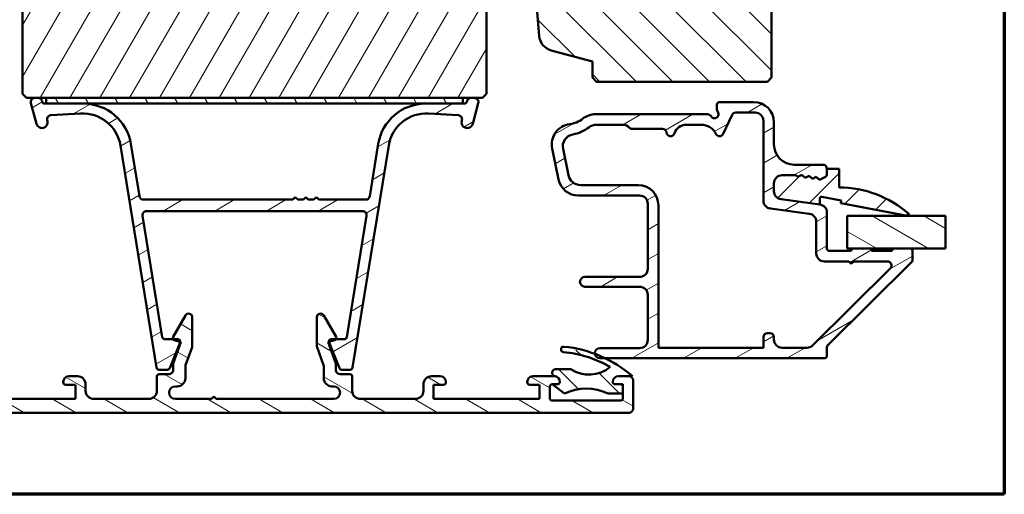
# Model space of a CAD drawing. Units: millimetres. Extents: x 13 to 821, y -287 to 287.
# Drawn here: x 79 to 200, y -287 to -229 of the extents above; entities that cross this region are included whole.
import ezdxf

# ---------------------------------------------------------------- set-up
doc = ezdxf.new("R2010")
doc.units = ezdxf.units.MM
for name, color, linetype, lineweight in [('Border (ISO)', 8, 'Continuous', 70), ('Break Line (ISO)', 7, 'Continuous', 50), ('Hatch (ISO)', 8, 'Continuous', 18), ('Visible (ISO)', 7, 'Continuous', 50)]:
    doc.layers.add(name, color=color, linetype=linetype, lineweight=lineweight)
pattern_1 = [(30, (0, -297), (-1.5875, 2.74963), [])]
pattern_2 = [(150.0002, (0, -297), (-1.58749, -2.74964), [])]
pattern_3 = [(45, (0, -297), (-2.245064, 2.245064), [])]
pattern_4 = [(135.0002, (0, -297), (-2.245056, -2.245072), [])]

# ---------------------------------------------------------------- blocks, each defined once
blk = doc.blocks.new('Borders LEIAB A4 Border')
at = {"layer": 'Border (ISO)'}
for p, q in [((200, 287), (200, 10)), ((200, 10), (15, 10))]:
    blk.add_line(p, q, dxfattribs=at)

msp = doc.modelspace()

# ---------------------------------------------------------------- hatches: boundary and pattern name
at = {"layer": 'Hatch (ISO)'}
h = msp.add_hatch(dxfattribs=at)
h.set_pattern_fill('ANSI31', color=256, scale=25.4, style=0)
h.set_pattern_definition(pattern_3)
edge = h.paths.add_edge_path()
edge.add_line((95.406, -160.279), (30.406, -160.279))
edge.add_ellipse((30.406, -162.279), major_axis=(-2, 0), ratio=1, start_angle=270, end_angle=360)
edge.add_line((28.406, -162.279), (28.406, -173.279))
edge.add_ellipse((29.406, -173.279), major_axis=(0, -1), ratio=1, start_angle=270, end_angle=360)
edge.add_line((29.406, -174.279), (43.406, -174.279))
edge.add_ellipse((43.406, -175.279), major_axis=(1, 0), ratio=1, start_angle=0, end_angle=90, ccw=False)
edge.add_line((44.406, -175.279), (44.406, -235.779))
edge.add_line((44.406, -235.779), (44.906, -236.279))
edge.add_line((44.906, -236.279), (65.906, -236.279))
edge.add_line((65.906, -236.279), (66.406, -235.779))
edge.add_line((66.406, -235.779), (66.406, -233.779))
edge.add_line((66.406, -233.779), (71.464, -232.424))
edge.add_ellipse((70.946, -230.492), major_axis=(1.932, 0.518), ratio=1, start_angle=270, end_angle=340.00382)
edge.add_line((72.939, -230.666), (73.864, -220.079))
edge.add_line((73.864, -220.079), (74.955, -220.079))
edge.add_ellipse((74.955, -219.079), major_axis=(1, 0), ratio=1, start_angle=270, end_angle=355.00382)
edge.add_line((75.952, -219.166), (77.311, -203.616))
edge.add_ellipse((76.315, -203.529), major_axis=(0.087, 0.996), ratio=1, start_angle=270, end_angle=364.99618)
edge.add_line((76.315, -202.529), (75.406, -202.529))
edge.add_line((75.406, -202.529), (75.406, -201.179))
edge.add_ellipse((74.906, -201.179), major_axis=(0, 0.5), ratio=1, start_angle=270, end_angle=360)
edge.add_line((74.906, -200.679), (65.719, -200.679))
edge.add_line((65.719, -200.679), (65.906, -200.414))
edge.add_line((65.906, -200.414), (65.906, -195.686))
edge.add_ellipse((65.406, -195.686), major_axis=(0, 0.5), ratio=1, start_angle=270, end_angle=315)
edge.add_line((65.76, -195.333), (64.989, -194.562))
edge.add_ellipse((65.272, -194.279), major_axis=(-0.283, 0.283), ratio=1, start_angle=0, end_angle=90, ccw=False)
edge.add_line((64.989, -193.996), (65.76, -193.225))
edge.add_ellipse((65.406, -192.872), major_axis=(0.354, 0.354), ratio=1, start_angle=270, end_angle=315)
edge.add_line((65.906, -192.872), (65.906, -188.144))
edge.add_line((65.906, -188.144), (65.719, -187.879))
edge.add_line((65.719, -187.879), (74.906, -187.879))
edge.add_ellipse((74.906, -187.379), major_axis=(0.5, 0), ratio=1, start_angle=270, end_angle=360)
edge.add_line((75.406, -187.379), (75.406, -186.029))
edge.add_line((75.406, -186.029), (76.406, -186.029))
edge.add_ellipse((76.406, -185.029), major_axis=(1, 0), ratio=1, start_angle=270, end_angle=360)
edge.add_line((77.406, -185.029), (77.406, -181.079))
edge.add_line((77.406, -181.079), (76.906, -180.579))
edge.add_line((76.906, -180.579), (70.406, -180.579))
edge.add_line((70.406, -180.579), (70.406, -176.579))
edge.add_line((70.406, -176.579), (79.906, -176.579))
edge.add_ellipse((80.206, -176.579), major_axis=(0, 0.3), ratio=1, start_angle=0, end_angle=90, ccw=False)
edge.add_line((80.206, -176.279), (96.406, -176.279))
edge.add_ellipse((96.406, -175.279), major_axis=(1, 0), ratio=1, start_angle=270, end_angle=360)
edge.add_line((97.406, -175.279), (97.406, -162.279))
edge.add_ellipse((95.406, -162.279), major_axis=(0, 2), ratio=1, start_angle=270, end_angle=360)
h = msp.add_hatch(dxfattribs=at)
h.set_pattern_fill('ANSI31', color=256, scale=25.4, angle=90.00021, style=0)
h.set_pattern_definition(pattern_4)
edge = h.paths.add_edge_path()
edge.add_line((185.406, -160.279), (120.406, -160.279))
edge.add_ellipse((120.406, -162.279), major_axis=(-2, 0), ratio=1, start_angle=270, end_angle=360)
edge.add_line((118.406, -162.279), (118.406, -175.279))
edge.add_ellipse((119.406, -175.279), major_axis=(0, -1), ratio=1, start_angle=270, end_angle=360)
edge.add_line((119.406, -176.279), (135.606, -176.279))
edge.add_ellipse((135.606, -176.579), major_axis=(0.3, 0), ratio=1, start_angle=0, end_angle=90, ccw=False)
edge.add_line((135.906, -176.579), (145.406, -176.579))
edge.add_line((145.406, -176.579), (145.406, -180.579))
edge.add_line((145.406, -180.579), (138.906, -180.579))
edge.add_line((138.906, -180.579), (138.406, -181.079))
edge.add_line((138.406, -181.079), (138.406, -185.029))
edge.add_ellipse((139.406, -185.029), major_axis=(0, -1), ratio=1, start_angle=270, end_angle=360)
edge.add_line((139.406, -186.029), (140.406, -186.029))
edge.add_line((140.406, -186.029), (140.406, -187.379))
edge.add_ellipse((140.906, -187.379), major_axis=(0, -0.5), ratio=1, start_angle=270, end_angle=360)
edge.add_line((140.906, -187.879), (150.093, -187.879))
edge.add_line((150.093, -187.879), (149.906, -188.144))
edge.add_line((149.906, -188.144), (149.906, -192.872))
edge.add_ellipse((150.406, -192.872), major_axis=(0, -0.5), ratio=1, start_angle=270, end_angle=315)
edge.add_line((150.052, -193.225), (150.823, -193.996))
edge.add_ellipse((150.54, -194.279), major_axis=(0.283, -0.283), ratio=1, start_angle=0, end_angle=90, ccw=False)
edge.add_line((150.823, -194.562), (150.052, -195.333))
edge.add_ellipse((150.406, -195.686), major_axis=(-0.354, -0.354), ratio=1, start_angle=270, end_angle=315)
edge.add_line((149.906, -195.686), (149.906, -200.414))
edge.add_line((149.906, -200.414), (150.093, -200.679))
edge.add_line((150.093, -200.679), (140.906, -200.679))
edge.add_ellipse((140.906, -201.179), major_axis=(-0.5, 0), ratio=1, start_angle=270, end_angle=360)
edge.add_line((140.406, -201.179), (140.406, -202.529))
edge.add_line((140.406, -202.529), (139.497, -202.529))
edge.add_ellipse((139.497, -203.529), major_axis=(-1, 0), ratio=1, start_angle=270, end_angle=364.99618)
edge.add_line((138.501, -203.616), (139.86, -219.166))
edge.add_ellipse((140.857, -219.079), major_axis=(0.087, -0.996), ratio=1, start_angle=270, end_angle=355.00382)
edge.add_line((140.857, -220.079), (141.948, -220.079))
edge.add_line((141.948, -220.079), (142.873, -230.666))
edge.add_ellipse((144.866, -230.492), major_axis=(0.174, -1.992), ratio=1, start_angle=270, end_angle=340.00382)
edge.add_line((144.348, -232.424), (149.406, -233.779))
edge.add_line((149.406, -233.779), (149.406, -235.779))
edge.add_line((149.406, -235.779), (149.906, -236.279))
edge.add_line((149.906, -236.279), (170.906, -236.279))
edge.add_line((170.906, -236.279), (171.406, -235.779))
edge.add_line((171.406, -235.779), (171.406, -175.279))
edge.add_ellipse((172.406, -175.279), major_axis=(0, 1), ratio=1, start_angle=0, end_angle=90, ccw=False)
edge.add_line((172.406, -174.279), (186.406, -174.279))
edge.add_ellipse((186.406, -173.279), major_axis=(1, 0), ratio=1, start_angle=270, end_angle=360)
edge.add_line((187.406, -173.279), (187.406, -162.279))
edge.add_ellipse((185.406, -162.279), major_axis=(0, 2), ratio=1, start_angle=270, end_angle=360)
h = msp.add_hatch(dxfattribs=at)
h.set_pattern_fill('ANSI31', color=256, scale=25.4, angle=14.99998, style=0)
h.set_pattern_definition([(60, (0, -297), (-2.74963, 1.5875), [])])
edge = h.paths.add_edge_path()
edge.add_ellipse((125.406, -183.279), major_axis=(0, 1), ratio=1, start_angle=270, end_angle=360)
edge.add_line((125.406, -182.279), (124.206, -182.279))
edge.add_line((124.206, -182.279), (91.606, -182.279))
edge.add_line((91.606, -182.279), (90.406, -182.279))
edge.add_ellipse((90.406, -183.279), major_axis=(-1, 0), ratio=1, start_angle=270, end_angle=360)
edge.add_line((89.406, -183.279), (89.406, -205.279))
edge.add_ellipse((88.406, -205.279), major_axis=(0, -1), ratio=1, start_angle=0, end_angle=90, ccw=False)
edge.add_line((88.406, -206.279), (81.406, -206.279))
edge.add_ellipse((81.406, -208.279), major_axis=(-2, 0), ratio=1, start_angle=270, end_angle=360)
edge.add_line((79.406, -208.279), (79.406, -237.779))
edge.add_line((79.406, -237.779), (79.906, -238.279))
edge.add_line((79.906, -238.279), (80.906, -238.279))
edge.add_line((80.906, -238.279), (81.32, -238.279))
edge.add_line((81.32, -238.279), (82.306, -238.279))
edge.add_line((82.306, -238.279), (133.506, -238.279))
edge.add_line((133.506, -238.279), (134.492, -238.279))
edge.add_line((134.492, -238.279), (134.906, -238.279))
edge.add_line((134.906, -238.279), (135.906, -238.279))
edge.add_line((135.906, -238.279), (136.406, -237.779))
edge.add_line((136.406, -237.779), (136.406, -208.279))
edge.add_ellipse((134.406, -208.279), major_axis=(0, 2), ratio=1, start_angle=270, end_angle=360)
edge.add_line((134.406, -206.279), (127.406, -206.279))
edge.add_ellipse((127.406, -205.279), major_axis=(-1, 0), ratio=1, start_angle=0, end_angle=90, ccw=False)
edge.add_line((126.406, -205.279), (126.406, -183.279))
h = msp.add_hatch(dxfattribs=at)
h.set_pattern_fill('ANSI31', color=256, scale=25.4, angle=-14.99998, style=0)
h.set_pattern_definition(pattern_1)
edge = h.paths.add_edge_path()
edge.add_line((86.893, -238.979), (82.306, -238.979))
edge.add_line((82.306, -238.979), (82.122, -238.979))
edge.add_ellipse((82.122, -238.679), major_axis=(-0.3, 0), ratio=1, start_angle=15, end_angle=90, ccw=False)
edge.add_line((81.832, -238.757), (81.803, -238.65))
edge.add_ellipse((81.32, -238.779), major_axis=(-0.129, 0.483), ratio=1, start_angle=270, end_angle=345)
edge.add_line((81.32, -238.279), (80.906, -238.279))
edge.add_ellipse((80.906, -238.779), major_axis=(-0.5, 0), ratio=1, start_angle=270, end_angle=375)
edge.add_line((80.423, -238.908), (81.107, -241.46))
edge.add_ellipse((81.783, -241.279), major_axis=(0.181, -0.676), ratio=1, start_angle=270, end_angle=450)
edge.add_line((82.459, -241.098), (82.439, -241.023))
edge.add_ellipse((82.922, -240.893), major_axis=(-0.129, 0.483), ratio=1, start_angle=348.2684, end_angle=450, ccw=False)
edge.add_line((82.893, -240.394), (86.524, -240.187))
edge.add_ellipse((86.792, -244.879), major_axis=(4.692, 0.268), ratio=1, start_angle=5.9566, end_angle=90, ccw=False)
edge.add_line((91.431, -244.126), (95.865, -271.427))
edge.add_ellipse((96.161, -271.379), major_axis=(0.048, -0.296), ratio=1, start_angle=270, end_angle=350.775)
edge.add_line((96.161, -271.679), (97.204, -271.679))
edge.add_ellipse((97.204, -271.379), major_axis=(0.3, 0), ratio=1, start_angle=270, end_angle=337.93111)
edge.add_line((97.482, -271.492), (98.759, -268.342))
edge.add_ellipse((98.481, -268.229), major_axis=(0.113, 0.278), ratio=1, start_angle=270, end_angle=286.42302)
edge.add_ellipse((98.481, -268.229), major_axis=(0.03, 0.299), ratio=1, start_angle=270, end_angle=365.64586)
edge.add_line((98.481, -267.929), (97.895, -267.929))
edge.add_line((97.895, -267.929), (96.869, -267.929))
edge.add_ellipse((96.869, -267.629), major_axis=(-0.3, 0), ratio=1, start_angle=9.225, end_angle=90, ccw=False)
edge.add_line((96.573, -267.677), (94.15, -252.759))
edge.add_ellipse((94.644, -252.679), major_axis=(-0.08, 0.494), ratio=1, start_angle=350.775, end_angle=450, ccw=False)
edge.add_line((94.644, -252.179), (121.168, -252.179))
edge.add_ellipse((121.168, -252.679), major_axis=(0.5, 0), ratio=1, start_angle=350.775, end_angle=450, ccw=False)
edge.add_line((121.662, -252.759), (119.239, -267.677))
edge.add_ellipse((118.943, -267.629), major_axis=(-0.048, -0.296), ratio=1, start_angle=9.225, end_angle=90, ccw=False)
edge.add_line((118.943, -267.929), (117.917, -267.929))
edge.add_line((117.917, -267.929), (117.331, -267.929))
edge.add_ellipse((117.331, -268.229), major_axis=(-0.3, 0), ratio=1, start_angle=270, end_angle=365.64586)
edge.add_ellipse((117.331, -268.229), major_axis=(0.03, -0.299), ratio=1, start_angle=270, end_angle=286.42302)
edge.add_line((117.053, -268.342), (118.33, -271.492))
edge.add_ellipse((118.608, -271.379), major_axis=(0.113, -0.278), ratio=1, start_angle=270, end_angle=337.93111)
edge.add_line((118.608, -271.679), (119.651, -271.679))
edge.add_ellipse((119.651, -271.379), major_axis=(0.3, 0), ratio=1, start_angle=270, end_angle=350.775)
edge.add_line((119.947, -271.427), (124.381, -244.126))
edge.add_ellipse((129.02, -244.879), major_axis=(0.753, 4.639), ratio=1, start_angle=5.9566, end_angle=90, ccw=False)
edge.add_line((129.288, -240.187), (132.919, -240.394))
edge.add_ellipse((132.89, -240.893), major_axis=(0.499, -0.029), ratio=1, start_angle=348.2684, end_angle=450, ccw=False)
edge.add_line((133.373, -241.023), (133.353, -241.098))
edge.add_ellipse((134.029, -241.279), major_axis=(-0.181, -0.676), ratio=1, start_angle=270, end_angle=450)
edge.add_line((134.705, -241.46), (135.389, -238.908))
edge.add_ellipse((134.906, -238.779), major_axis=(0.129, 0.483), ratio=1, start_angle=270, end_angle=375)
edge.add_line((134.906, -238.279), (134.492, -238.279))
edge.add_ellipse((134.492, -238.779), major_axis=(-0.5, 0), ratio=1, start_angle=270, end_angle=345)
edge.add_line((134.009, -238.65), (133.98, -238.757))
edge.add_ellipse((133.69, -238.679), major_axis=(-0.078, -0.29), ratio=1, start_angle=15, end_angle=90, ccw=False)
edge.add_line((133.69, -238.979), (133.506, -238.979))
edge.add_line((133.506, -238.979), (128.919, -238.979))
edge.add_ellipse((128.919, -244.879), major_axis=(-5.9, 0), ratio=1, start_angle=270, end_angle=350.775)
edge.add_line((123.095, -243.933), (122.052, -250.359))
edge.add_ellipse((121.558, -250.279), major_axis=(-0.08, -0.494), ratio=1, start_angle=9.225, end_angle=90, ccw=False)
edge.add_line((121.558, -250.779), (115.806, -250.779))
edge.add_line((115.806, -250.779), (115.506, -250.479))
edge.add_line((115.506, -250.479), (115.206, -250.779))
edge.add_line((115.206, -250.779), (114.506, -250.779))
edge.add_line((114.506, -250.779), (114.206, -250.479))
edge.add_line((114.206, -250.479), (113.906, -250.779))
edge.add_line((113.906, -250.779), (113.206, -250.779))
edge.add_line((113.206, -250.779), (112.906, -250.479))
edge.add_line((112.906, -250.479), (112.606, -250.779))
edge.add_line((112.606, -250.779), (94.254, -250.779))
edge.add_ellipse((94.254, -250.279), major_axis=(-0.5, 0), ratio=1, start_angle=9.225, end_angle=90, ccw=False)
edge.add_line((93.76, -250.359), (92.717, -243.933))
edge.add_ellipse((86.893, -244.879), major_axis=(-0.946, 5.824), ratio=1, start_angle=270, end_angle=350.775)
h = msp.add_hatch(dxfattribs=at)
h.set_pattern_fill('ANSI31', color=256, scale=25.4, angle=75.00018, style=0)
h.set_pattern_definition([(120.0002, (0, -297), (-2.749626, -1.58751), [])])
h.paths.add_polyline_path([(133.506, -238.979), (133.506, -238.279), (82.306, -238.279), (82.306, -238.979), (86.893, -238.979), (128.919, -238.979)])
h = msp.add_hatch(dxfattribs=at)
h.set_pattern_fill('ANSI31', color=256, scale=25.4, angle=-14.99998, style=0)
h.set_pattern_definition(pattern_1)
edge = h.paths.add_edge_path()
edge.add_ellipse((177.206, -252.356), major_axis=(0, 1), ratio=1, start_angle=270, end_angle=352.5)
edge.add_line((177.337, -251.365), (172.576, -250.738))
edge.add_ellipse((172.706, -249.746), major_axis=(-0.991, 0.131), ratio=1, start_angle=7.5, end_angle=90, ccw=False)
edge.add_line((171.706, -249.746), (171.706, -248.779))
edge.add_ellipse((172.706, -248.779), major_axis=(0, 1), ratio=1, start_angle=0, end_angle=90, ccw=False)
edge.add_line((172.706, -247.779), (174.403, -247.779))
edge.add_line((174.403, -247.779), (174.637, -247.983))
edge.add_line((174.637, -247.983), (175.122, -247.745))
edge.add_line((175.122, -247.745), (175.529, -248.101))
edge.add_line((175.529, -248.101), (176.014, -247.862))
edge.add_line((176.014, -247.862), (176.421, -248.218))
edge.add_line((176.421, -248.218), (176.907, -247.979))
edge.add_line((176.907, -247.979), (177.314, -248.336))
edge.add_line((177.314, -248.336), (178.038, -247.979))
edge.add_ellipse((177.906, -247.71), major_axis=(0.269, 0.132), ratio=1, start_angle=270, end_angle=333.80993)
edge.add_line((178.206, -247.71), (178.206, -246.979))
edge.add_ellipse((177.706, -246.979), major_axis=(0, 0.5), ratio=1, start_angle=270, end_angle=360)
edge.add_line((177.706, -246.479), (174.206, -246.479))
edge.add_ellipse((174.206, -243.979), major_axis=(-2.5, 0), ratio=1, start_angle=0, end_angle=90, ccw=False)
edge.add_line((171.706, -243.979), (171.706, -241.279))
edge.add_ellipse((169.206, -241.279), major_axis=(0, 2.5), ratio=1, start_angle=270, end_angle=360)
edge.add_line((169.206, -238.779), (165.006, -238.779))
edge.add_ellipse((165.006, -239.079), major_axis=(-0.3, 0), ratio=1, start_angle=270, end_angle=360)
edge.add_line((164.706, -239.079), (164.706, -239.679))
edge.add_ellipse((165.206, -239.679), major_axis=(0, -0.5), ratio=1, start_angle=270, end_angle=306.8699)
edge.add_ellipse((164.406, -240.279), major_axis=(0.3, -0.4), ratio=1, start_angle=263.1301, end_angle=450, ccw=False)
edge.add_ellipse((163.54, -240.779), major_axis=(-0.25, 0.433), ratio=1, start_angle=270, end_angle=330)
edge.add_line((163.54, -240.279), (149.785, -240.279))
edge.add_ellipse((149.785, -242.779), major_axis=(-2.5, 0), ratio=1, start_angle=270, end_angle=308.49995)
edge.add_ellipse((146.206, -238.279), major_axis=(-2.543, -2.023), ratio=1, start_angle=58.49253, end_angle=90, ccw=False)
edge.add_ellipse((146.906, -243.986), major_axis=(-2.481, -0.304), ratio=1, start_angle=270, end_angle=364.76018)
edge.add_line((144.458, -244.495), (145.248, -248.288))
edge.add_ellipse((147.695, -247.779), major_axis=(0.509, -2.448), ratio=1, start_angle=270, end_angle=348.24733)
edge.add_line((147.695, -250.279), (155.206, -250.279))
edge.add_ellipse((155.206, -251.279), major_axis=(1, 0), ratio=1, start_angle=0, end_angle=90, ccw=False)
edge.add_line((156.206, -251.279), (156.206, -259.279))
edge.add_ellipse((155.206, -259.279), major_axis=(0, -1), ratio=1, start_angle=0, end_angle=90, ccw=False)
edge.add_line((155.206, -260.279), (148.48, -260.279))
edge.add_ellipse((148.48, -260.879), major_axis=(-0.6, 0), ratio=1, start_angle=270, end_angle=450)
edge.add_line((148.48, -261.479), (155.206, -261.479))
edge.add_ellipse((155.206, -262.479), major_axis=(1, 0), ratio=1, start_angle=0, end_angle=90, ccw=False)
edge.add_line((156.206, -262.479), (156.206, -268.029))
edge.add_ellipse((155.206, -268.029), major_axis=(0, -1), ratio=1, start_angle=0, end_angle=90, ccw=False)
edge.add_line((155.206, -269.029), (150.331, -269.029))
edge.add_ellipse((150.331, -269.654), major_axis=(-0.625, 0), ratio=1, start_angle=270, end_angle=367.29781)
edge.add_ellipse((150.331, -269.654), major_axis=(0.079, -0.62), ratio=1, start_angle=270, end_angle=352.70219)
edge.add_line((150.331, -270.279), (150.984, -270.279))
edge.add_line((150.984, -270.279), (177.906, -270.279))
edge.add_ellipse((177.906, -269.979), major_axis=(0.3, 0), ratio=1, start_angle=270, end_angle=360)
edge.add_line((178.206, -269.979), (178.206, -268.904))
edge.add_ellipse((178.506, -268.904), major_axis=(0, 0.3), ratio=1, start_angle=44.72586, end_angle=90, ccw=False)
edge.add_line((178.295, -268.691), (188.617, -258.467))
edge.add_ellipse((188.406, -258.254), major_axis=(0.213, 0.211), ratio=1, start_angle=270, end_angle=315.27414)
edge.add_line((188.706, -258.254), (188.706, -257.079))
edge.add_ellipse((188.406, -257.079), major_axis=(0, 0.3), ratio=1, start_angle=270, end_angle=360)
edge.add_line((188.406, -256.779), (186.506, -256.779))
edge.add_ellipse((186.506, -257.079), major_axis=(-0.3, 0), ratio=1, start_angle=270, end_angle=360)
edge.add_line((186.206, -257.079), (183.706, -257.079))
edge.add_ellipse((183.406, -257.079), major_axis=(0, 0.3), ratio=1, start_angle=270, end_angle=360)
edge.add_line((183.406, -256.779), (181.506, -256.779))
edge.add_ellipse((181.506, -257.079), major_axis=(-0.3, 0), ratio=1, start_angle=270, end_angle=360)
edge.add_line((181.206, -257.079), (178.506, -257.079))
edge.add_ellipse((178.506, -256.779), major_axis=(-0.3, 0), ratio=1, start_angle=0, end_angle=90, ccw=False)
edge.add_line((178.206, -256.779), (178.206, -252.356))
edge = h.paths.add_edge_path(flags=0)
edge.add_line((167.018, -240.079), (169.406, -240.079))
edge.add_ellipse((169.406, -241.079), major_axis=(1, 0), ratio=1, start_angle=0, end_angle=90, ccw=False)
edge.add_line((170.406, -241.079), (170.406, -250.886))
edge.add_ellipse((171.406, -250.886), major_axis=(0, -1), ratio=1, start_angle=270, end_angle=352.5)
edge.add_line((171.276, -251.878), (176.037, -252.505))
edge.add_ellipse((175.906, -253.496), major_axis=(0.991, -0.131), ratio=1, start_angle=7.5, end_angle=90, ccw=False)
edge.add_line((176.906, -253.496), (176.906, -257.379))
edge.add_ellipse((177.906, -257.379), major_axis=(0, -1), ratio=1, start_angle=270, end_angle=360)
edge.add_line((177.906, -258.379), (180.906, -258.379))
edge.add_line((180.906, -258.379), (181.206, -258.679))
edge.add_line((181.206, -258.679), (181.506, -258.379))
edge.add_line((181.506, -258.379), (185.643, -258.379))
edge.add_ellipse((185.643, -258.879), major_axis=(0.5, 0), ratio=1, start_angle=314.72586, end_angle=450, ccw=False)
edge.add_line((185.995, -259.234), (176.449, -268.689))
edge.add_ellipse((175.745, -267.979), major_axis=(-0.71, -0.704), ratio=1, start_angle=45.27414, end_angle=90, ccw=False)
edge.add_line((175.745, -268.979), (172.706, -268.979))
edge.add_ellipse((172.706, -267.979), major_axis=(-1, 0), ratio=1, start_angle=0, end_angle=90, ccw=False)
edge.add_line((171.706, -267.979), (171.706, -267.679))
edge.add_ellipse((171.206, -267.679), major_axis=(0, 0.5), ratio=1, start_angle=270, end_angle=360)
edge.add_line((171.206, -267.179), (170.906, -267.179))
edge.add_ellipse((170.906, -267.679), major_axis=(-0.5, 0), ratio=1, start_angle=270, end_angle=360)
edge.add_line((170.406, -267.679), (170.406, -268.979))
edge.add_line((170.406, -268.979), (157.506, -268.979))
edge.add_line((157.506, -268.979), (157.506, -251.479))
edge.add_ellipse((155.006, -251.479), major_axis=(0, 2.5), ratio=1, start_angle=270, end_angle=360)
edge.add_line((155.006, -248.979), (147.939, -248.979))
edge.add_ellipse((147.939, -247.479), major_axis=(-1.5, 0), ratio=1, start_angle=11.75267, end_angle=90, ccw=False)
edge.add_line((146.471, -247.785), (145.796, -244.541))
edge.add_ellipse((147.264, -244.236), major_axis=(-0.306, 1.469), ratio=1, start_angle=358.32194, end_angle=450, ccw=False)
edge.add_ellipse((146.206, -238.279), major_axis=(4.48, 0.796), ratio=1, start_angle=270, end_angle=297.4221)
edge.add_ellipse((149.889, -243.079), major_axis=(1.19, 0.913), ratio=1, start_angle=52.5033, end_angle=90, ccw=False)
edge.add_line((149.889, -241.579), (153.188, -241.579))
edge.add_ellipse((153.188, -242.579), major_axis=(1, 0), ratio=1, start_angle=41.81031, end_angle=90, ccw=False)
edge.add_ellipse((154.306, -241.579), major_axis=(0.333, -0.373), ratio=1, start_angle=270, end_angle=318.18969)
edge.add_line((154.306, -242.079), (158.011, -242.079))
edge.add_ellipse((158.011, -242.579), major_axis=(0.5, 0), ratio=1, start_angle=5.73917, end_angle=90, ccw=False)
edge.add_ellipse((159.006, -242.479), major_axis=(0.05, -0.497), ratio=1, start_angle=270, end_angle=426.80323)
edge.add_ellipse((160.914, -243.079), major_axis=(0.45, 1.431), ratio=1, start_angle=17.4576, end_angle=90, ccw=False)
edge.add_line((160.914, -241.579), (162.784, -241.579))
edge.add_ellipse((162.784, -243.579), major_axis=(2, 0), ratio=1, start_angle=26.10388, end_angle=90, ccw=False)
edge.add_ellipse((165.029, -242.479), major_axis=(0.22, -0.449), ratio=1, start_angle=270, end_angle=398.89612)
edge.add_line((165.482, -242.69), (166.565, -240.368))
edge.add_ellipse((167.018, -240.579), major_axis=(0.211, 0.453), ratio=1, start_angle=25, end_angle=90, ccw=False)
h = msp.add_hatch(dxfattribs=at)
h.set_pattern_fill('ANSI31', color=256, scale=25.4, style=0)
h.set_pattern_definition(pattern_3)
edge = h.paths.add_edge_path()
edge.add_ellipse((172.706, -249.746), major_axis=(0, -1), ratio=1, start_angle=270, end_angle=352.5)
edge.add_line((172.576, -250.738), (177.337, -251.365))
edge.add_line((177.337, -251.365), (177.337, -250.653))
edge.add_ellipse((177.56, -250.653), major_axis=(0, 0.223), ratio=1, start_angle=349.1, end_angle=450, ccw=False)
edge.add_line((177.602, -250.434), (179.965, -250.889))
edge.add_line((179.965, -250.889), (179.906, -251.193))
edge.add_line((179.906, -251.193), (188.128, -252.776))
edge.add_ellipse((188.156, -252.629), major_axis=(0.147, -0.028), ratio=1, start_angle=270, end_angle=419.41682)
edge.add_ellipse((179.706, -262.186), major_axis=(-9.669, 8.549), ratio=1, start_angle=270, end_angle=311.48318)
edge.add_line((179.706, -249.279), (179.706, -246.979))
edge.add_line((179.706, -246.979), (178.206, -246.979))
edge.add_line((178.206, -246.979), (178.206, -247.71))
edge.add_ellipse((177.906, -247.71), major_axis=(0, -0.3), ratio=1, start_angle=26.19007, end_angle=90, ccw=False)
edge.add_line((178.038, -247.979), (177.314, -248.336))
edge.add_line((177.314, -248.336), (176.907, -247.979))
edge.add_line((176.907, -247.979), (176.421, -248.218))
edge.add_line((176.421, -248.218), (176.014, -247.862))
edge.add_line((176.014, -247.862), (175.529, -248.101))
edge.add_line((175.529, -248.101), (175.122, -247.745))
edge.add_line((175.122, -247.745), (174.637, -247.983))
edge.add_line((174.637, -247.983), (174.403, -247.779))
edge.add_line((174.403, -247.779), (172.706, -247.779))
edge.add_ellipse((172.706, -248.779), major_axis=(-1, 0), ratio=1, start_angle=270, end_angle=360)
edge.add_line((171.706, -248.779), (171.706, -249.746))
h = msp.add_hatch(dxfattribs=at)
h.set_pattern_fill('ANSI31', color=256, scale=25.4, angle=105.00025, style=0)
h.set_pattern_definition(pattern_2)
h.paths.add_polyline_path([(192.777, -252.779), (192.777, -256.779), (188.406, -256.779), (186.506, -256.779), (183.406, -256.779), (181.506, -256.779), (180.706, -256.779), (180.706, -252.779)])
h = msp.add_hatch(dxfattribs=at)
h.set_pattern_fill('ANSI31', color=256, scale=25.4, angle=105.00025, style=0)
h.set_pattern_definition(pattern_2)
edge = h.paths.add_edge_path()
edge.add_line((117.916, -267.631), (116.4, -265.005))
edge.add_ellipse((116.008, -265.231), major_axis=(-0.226, 0.392), ratio=1, start_angle=270, end_angle=420)
edge.add_line((115.556, -265.231), (115.556, -268.732))
edge.add_ellipse((116.056, -268.732), major_axis=(0, -0.5), ratio=1, start_angle=270, end_angle=289.72228)
edge.add_line((115.585, -268.901), (116.377, -271.108))
edge.add_ellipse((115.906, -271.277), major_axis=(0.169, -0.471), ratio=1, start_angle=70.27772, end_angle=90, ccw=False)
edge.add_line((116.406, -271.277), (116.406, -272.729))
edge.add_ellipse((117.406, -272.729), major_axis=(0, -1), ratio=1, start_angle=270, end_angle=360)
edge.add_line((117.406, -273.729), (117.631, -273.729))
edge.add_ellipse((117.631, -274.504), major_axis=(0.775, 0), ratio=1, start_angle=270, end_angle=450, ccw=False)
edge.add_line((117.631, -275.279), (103.206, -275.279))
edge.add_line((103.206, -275.279), (102.906, -274.979))
edge.add_line((102.906, -274.979), (102.606, -275.279))
edge.add_line((102.606, -275.279), (98.181, -275.279))
edge.add_ellipse((98.181, -274.504), major_axis=(-0.775, 0), ratio=1, start_angle=270, end_angle=450, ccw=False)
edge.add_line((98.181, -273.729), (98.406, -273.729))
edge.add_ellipse((98.406, -272.729), major_axis=(1, 0), ratio=1, start_angle=270, end_angle=360)
edge.add_line((99.406, -272.729), (99.406, -271.277))
edge.add_ellipse((99.906, -271.277), major_axis=(0, 0.5), ratio=1, start_angle=70.27772, end_angle=90, ccw=False)
edge.add_line((99.435, -271.108), (100.227, -268.901))
edge.add_ellipse((99.756, -268.732), major_axis=(0.169, 0.471), ratio=1, start_angle=270, end_angle=289.72228)
edge.add_line((100.256, -268.732), (100.256, -265.231))
edge.add_ellipse((99.804, -265.231), major_axis=(0, 0.452), ratio=1, start_angle=270, end_angle=420)
edge.add_line((99.412, -265.005), (97.896, -267.631))
edge.add_ellipse((98.156, -267.781), major_axis=(-0.15, -0.26), ratio=1, start_angle=270, end_angle=329.59225)
edge.add_ellipse((98.156, -267.781), major_axis=(0.148, -0.261), ratio=1, start_angle=270, end_angle=315.40775)
edge.add_line((98.078, -268.071), (98.78, -268.259))
edge.add_line((98.78, -268.259), (98.856, -268.279))
edge.add_line((98.856, -268.279), (97.906, -270.929))
edge.add_line((97.906, -270.929), (97.906, -271.729))
edge.add_ellipse((97.406, -271.729), major_axis=(0, -0.5), ratio=1, start_angle=0, end_angle=90, ccw=False)
edge.add_line((97.406, -272.229), (96.206, -272.229))
edge.add_ellipse((96.206, -272.529), major_axis=(-0.3, 0), ratio=1, start_angle=270, end_angle=360)
edge.add_line((95.906, -272.529), (95.906, -274.279))
edge.add_ellipse((94.906, -274.279), major_axis=(0, -1), ratio=1, start_angle=0, end_angle=90, ccw=False)
edge.add_line((94.906, -275.279), (88.156, -275.279))
edge.add_ellipse((88.156, -274.279), major_axis=(-1, 0), ratio=1, start_angle=0, end_angle=90, ccw=False)
edge.add_line((87.156, -274.279), (87.156, -273.479))
edge.add_ellipse((86.156, -273.479), major_axis=(0, 1), ratio=1, start_angle=270, end_angle=360)
edge.add_line((86.156, -272.479), (85.106, -272.479))
edge.add_ellipse((85.106, -273.179), major_axis=(-0.7, 0), ratio=1, start_angle=270, end_angle=360)
edge.add_line((84.406, -273.179), (84.406, -273.229))
edge.add_ellipse((84.706, -273.229), major_axis=(0, -0.3), ratio=1, start_angle=270, end_angle=360)
edge.add_line((84.706, -273.529), (85.906, -273.529))
edge.add_line((85.906, -273.529), (85.906, -275.279))
edge.add_line((85.906, -275.279), (72.906, -275.279))
edge.add_line((72.906, -275.279), (72.906, -273.529))
edge.add_line((72.906, -273.529), (74.106, -273.529))
edge.add_ellipse((74.106, -273.229), major_axis=(0.3, 0), ratio=1, start_angle=270, end_angle=360)
edge.add_line((74.406, -273.229), (74.406, -273.179))
edge.add_ellipse((73.706, -273.179), major_axis=(0, 0.7), ratio=1, start_angle=270, end_angle=360)
edge.add_line((73.706, -272.479), (71.106, -272.479))
edge.add_ellipse((71.106, -273.179), major_axis=(-0.7, 0), ratio=1, start_angle=270, end_angle=279.18405)
edge.add_ellipse((71.106, -273.179), major_axis=(-0.691, -0.112), ratio=1, start_angle=270, end_angle=350.81595)
edge.add_ellipse((70.706, -273.179), major_axis=(0, -0.3), ratio=1, start_angle=270, end_angle=360)
edge.add_line((70.706, -273.479), (71.356, -273.479))
edge.add_ellipse((71.356, -273.779), major_axis=(0.3, 0), ratio=1, start_angle=88.13069, end_angle=90, ccw=False)
edge.add_ellipse((71.356, -273.779), major_axis=(0.3, -0.01), ratio=1, start_angle=1.86931, end_angle=90, ccw=False)
edge.add_line((71.656, -273.779), (71.656, -275.179))
edge.add_ellipse((71.356, -275.179), major_axis=(0, -0.3), ratio=1, start_angle=0, end_angle=90, ccw=False)
edge.add_line((71.356, -275.479), (62.956, -275.479))
edge.add_ellipse((62.956, -275.179), major_axis=(-0.3, 0), ratio=1, start_angle=0, end_angle=90, ccw=False)
edge.add_line((62.656, -275.179), (62.656, -274.619))
edge.add_line((62.656, -274.619), (62.656, -273.779))
edge.add_ellipse((62.956, -273.779), major_axis=(0, 0.3), ratio=1, start_angle=0, end_angle=90, ccw=False)
edge.add_line((62.956, -273.479), (63.606, -273.479))
edge.add_ellipse((63.606, -273.179), major_axis=(0.3, 0), ratio=1, start_angle=270, end_angle=360)
edge.add_ellipse((63.206, -273.179), major_axis=(0, 0.7), ratio=1, start_angle=270, end_angle=360)
edge.add_line((63.206, -272.479), (61.906, -272.479))
edge.add_ellipse((61.906, -272.979), major_axis=(-0.5, 0), ratio=1, start_angle=270, end_angle=360)
edge.add_line((61.406, -272.979), (61.406, -276.479))
edge.add_ellipse((61.906, -276.479), major_axis=(0, -0.5), ratio=1, start_angle=270, end_angle=360)
edge.add_line((61.906, -276.979), (153.906, -276.979))
edge.add_ellipse((153.906, -276.479), major_axis=(0.5, 0), ratio=1, start_angle=270, end_angle=360)
edge.add_line((154.406, -276.479), (154.406, -272.979))
edge.add_ellipse((153.906, -272.979), major_axis=(0, 0.5), ratio=1, start_angle=270, end_angle=360)
edge.add_line((153.906, -272.479), (152.606, -272.479))
edge.add_ellipse((152.606, -273.179), major_axis=(-0.7, 0), ratio=1, start_angle=270, end_angle=360)
edge.add_ellipse((152.206, -273.179), major_axis=(0, -0.3), ratio=1, start_angle=270, end_angle=360)
edge.add_line((152.206, -273.479), (152.856, -273.479))
edge.add_ellipse((152.856, -273.779), major_axis=(0.3, 0), ratio=1, start_angle=0, end_angle=90, ccw=False)
edge.add_line((153.156, -273.779), (153.156, -274.619))
edge.add_line((153.156, -274.619), (153.156, -275.179))
edge.add_ellipse((152.856, -275.179), major_axis=(0, -0.3), ratio=1, start_angle=0, end_angle=90, ccw=False)
edge.add_line((152.856, -275.479), (144.456, -275.479))
edge.add_ellipse((144.456, -275.179), major_axis=(-0.3, 0), ratio=1, start_angle=0, end_angle=90, ccw=False)
edge.add_line((144.156, -275.179), (144.156, -273.779))
edge.add_ellipse((144.456, -273.779), major_axis=(0, 0.3), ratio=1, start_angle=1.86931, end_angle=90, ccw=False)
edge.add_ellipse((144.456, -273.779), major_axis=(0.3, 0.01), ratio=1, start_angle=88.13069, end_angle=90, ccw=False)
edge.add_line((144.456, -273.479), (145.106, -273.479))
edge.add_ellipse((145.106, -273.179), major_axis=(0.3, 0), ratio=1, start_angle=270, end_angle=360)
edge.add_ellipse((144.706, -273.179), major_axis=(0, 0.7), ratio=1, start_angle=270, end_angle=350.81595)
edge.add_ellipse((144.706, -273.179), major_axis=(-0.691, 0.112), ratio=1, start_angle=270, end_angle=279.18405)
edge.add_line((144.706, -272.479), (142.106, -272.479))
edge.add_ellipse((142.106, -273.179), major_axis=(-0.7, 0), ratio=1, start_angle=270, end_angle=360)
edge.add_line((141.406, -273.179), (141.406, -273.229))
edge.add_ellipse((141.706, -273.229), major_axis=(0, -0.3), ratio=1, start_angle=270, end_angle=360)
edge.add_line((141.706, -273.529), (142.906, -273.529))
edge.add_line((142.906, -273.529), (142.906, -275.279))
edge.add_line((142.906, -275.279), (129.906, -275.279))
edge.add_line((129.906, -275.279), (129.906, -273.529))
edge.add_line((129.906, -273.529), (131.106, -273.529))
edge.add_ellipse((131.106, -273.229), major_axis=(0.3, 0), ratio=1, start_angle=270, end_angle=360)
edge.add_line((131.406, -273.229), (131.406, -273.179))
edge.add_ellipse((130.706, -273.179), major_axis=(0, 0.7), ratio=1, start_angle=270, end_angle=360)
edge.add_line((130.706, -272.479), (129.656, -272.479))
edge.add_ellipse((129.656, -273.479), major_axis=(-1, 0), ratio=1, start_angle=270, end_angle=360)
edge.add_line((128.656, -273.479), (128.656, -274.279))
edge.add_ellipse((127.656, -274.279), major_axis=(0, -1), ratio=1, start_angle=0, end_angle=90, ccw=False)
edge.add_line((127.656, -275.279), (120.906, -275.279))
edge.add_ellipse((120.906, -274.279), major_axis=(-1, 0), ratio=1, start_angle=0, end_angle=90, ccw=False)
edge.add_line((119.906, -274.279), (119.906, -272.529))
edge.add_ellipse((119.606, -272.529), major_axis=(0, 0.3), ratio=1, start_angle=270, end_angle=360)
edge.add_line((119.606, -272.229), (118.406, -272.229))
edge.add_ellipse((118.406, -271.729), major_axis=(-0.5, 0), ratio=1, start_angle=0, end_angle=90, ccw=False)
edge.add_line((117.906, -271.729), (117.906, -270.929))
edge.add_line((117.906, -270.929), (116.956, -268.279))
edge.add_line((116.956, -268.279), (117.032, -268.259))
edge.add_line((117.032, -268.259), (117.734, -268.071))
edge.add_ellipse((117.656, -267.781), major_axis=(0.29, 0.078), ratio=1, start_angle=270, end_angle=315.40775)
edge.add_ellipse((117.656, -267.781), major_axis=(0.261, -0.148), ratio=1, start_angle=0, end_angle=59.59225)
h = msp.add_hatch(dxfattribs=at)
h.set_pattern_fill('ANSI31', color=256, scale=25.4, angle=90.00021, style=0)
h.set_pattern_definition(pattern_4)
edge = h.paths.add_edge_path()
edge.add_ellipse((148.988, -268.291), major_axis=(-3.047, -2.591), ratio=1, start_angle=15.66372, end_angle=90)
edge.add_ellipse((144.446, -283.779), major_axis=(14.272, -1.399), ratio=1, start_angle=65.77157, end_angle=90)
edge.add_ellipse((145.877, -269.179), major_axis=(-0.328, 0.032), ratio=1, start_angle=270, end_angle=450, ccw=False)
edge.add_ellipse((144.446, -283.779), major_axis=(-14.046, 5.265), ratio=1, start_angle=270, end_angle=284.94931, ccw=False)
edge.add_ellipse((144.446, -283.779), major_axis=(-13.5, 6.538), ratio=1, start_angle=270, end_angle=275.29318, ccw=False)
edge.add_ellipse((144.446, -283.779), major_axis=(-11.3, 9.865), ratio=1, start_angle=270, end_angle=285.27811, ccw=False)
edge.add_line((154.311, -272.479), (153.906, -272.479))
edge.add_line((153.906, -272.479), (152.606, -272.479))
edge.add_ellipse((152.606, -273.179), major_axis=(0, 0.7), ratio=1, start_angle=0, end_angle=90)
edge.add_ellipse((152.206, -273.179), major_axis=(-0.3, 0), ratio=1, start_angle=0, end_angle=90)
edge.add_line((152.206, -273.479), (152.856, -273.479))
edge.add_line((152.856, -273.479), (153.156, -273.479))
edge.add_line((153.156, -273.479), (153.156, -273.779))
edge.add_line((153.156, -273.779), (153.156, -274.619))
edge.add_line((153.156, -274.619), (151.328, -274.619))
edge.add_ellipse((148.651, -279.989), major_axis=(5.37, 2.677), ratio=1, start_angle=37.01217, end_angle=90)
edge.add_line((145.974, -274.619), (144.446, -273.479))
edge.add_line((144.446, -273.479), (144.446, -273.479))
edge.add_line((144.446, -273.479), (144.456, -273.479))
edge.add_line((144.456, -273.479), (145.106, -273.479))
edge.add_ellipse((145.106, -273.179), major_axis=(0, -0.3), ratio=1, start_angle=0, end_angle=90)
edge.add_ellipse((144.706, -273.179), major_axis=(0.691, -0.112), ratio=1, start_angle=9.18405, end_angle=90)
edge.add_ellipse((144.888, -272.051), major_axis=(-0.442, 0), ratio=1, start_angle=270, end_angle=440.81595, ccw=False)
edge.add_line((144.888, -271.609), (146.753, -271.609))

# ---------------------------------------------------------------- linework, layer by layer
at = {"layer": 'Break Line (ISO)'}
msp.add_line((192.777, -252.779), (192.777, -256.779), dxfattribs=at)
at = {"layer": 'Visible (ISO)'}
for p, q in [((171.406, -235.779), (171.406, -175.279)), ((79.406, -208.279), (79.406, -237.779)), ((136.406, -237.779), (136.406, -208.279)), ((141.948, -220.079), (142.873, -230.666)), ((144.348, -232.424), (149.406, -233.779)), ((149.406, -233.779), (149.406, -235.779)), ((149.406, -235.779), (149.906, -236.279)), ((170.906, -236.279), (171.406, -235.779)), ((149.906, -236.279), (170.906, -236.279)), ((79.406, -237.779), (79.906, -238.279)), ((135.906, -238.279), (136.406, -237.779)), ((79.906, -238.279), (135.906, -238.279)), ((80.423, -238.908), (81.107, -241.46)), ((81.32, -238.279), (80.906, -238.279)), ((81.832, -238.757), (81.803, -238.65)), ((86.893, -238.979), (82.122, -238.979)), ((133.506, -238.279), (82.306, -238.279)), ((82.306, -238.279), (82.306, -238.979)), ((82.306, -238.979), (133.506, -238.979)), ((133.69, -238.979), (128.919, -238.979)), ((133.506, -238.979), (133.506, -238.279)), ((134.009, -238.65), (133.98, -238.757)), ((134.906, -238.279), (134.492, -238.279)), ((134.705, -241.46), (135.389, -238.908)), ((164.706, -239.079), (164.706, -239.679)), ((169.206, -238.779), (165.006, -238.779)), ((82.893, -240.394), (86.524, -240.187)), ((129.288, -240.187), (132.919, -240.394)), ((163.54, -240.279), (149.785, -240.279)), ((165.482, -242.69), (166.565, -240.368)), ((167.018, -240.079), (169.406, -240.079)), ((82.459, -241.098), (82.439, -241.023)), ((133.373, -241.023), (133.353, -241.098)), ((149.889, -241.579), (153.188, -241.579)), ((160.914, -241.579), (162.784, -241.579)), ((170.406, -241.079), (170.406, -250.886)), ((171.706, -243.979), (171.706, -241.279)), ((154.306, -242.079), (158.011, -242.079)), ((91.431, -244.126), (95.865, -271.427)), ((93.76, -250.359), (92.717, -243.933)), ((119.947, -271.427), (124.381, -244.126)), ((123.095, -243.933), (122.052, -250.359)), ((144.458, -244.495), (145.248, -248.288)), ((146.471, -247.785), (145.796, -244.541)), ((177.706, -246.479), (174.206, -246.479)), ((172.706, -247.779), (174.403, -247.779)), ((174.403, -247.779), (172.706, -247.779)), ((174.403, -247.779), (174.637, -247.983)), ((174.637, -247.983), (174.403, -247.779)), ((174.637, -247.983), (175.122, -247.745)), ((175.122, -247.745), (174.637, -247.983)), ((175.122, -247.745), (175.529, -248.101)), ((175.529, -248.101), (175.122, -247.745)), ((175.529, -248.101), (176.014, -247.862)), ((176.014, -247.862), (175.529, -248.101)), ((176.014, -247.862), (176.421, -248.218)), ((176.421, -248.218), (176.014, -247.862)), ((178.206, -247.71), (178.206, -246.979)), ((179.706, -246.979), (178.206, -246.979)), ((178.206, -246.979), (178.206, -247.71)), ((179.706, -249.279), (179.706, -246.979)), ((155.006, -248.979), (147.939, -248.979)), ((171.706, -249.746), (171.706, -248.779)), ((171.706, -248.779), (171.706, -249.746)), ((176.421, -248.218), (176.907, -247.979)), ((176.907, -247.979), (176.421, -248.218)), ((176.907, -247.979), (177.314, -248.336)), ((177.314, -248.336), (176.907, -247.979)), ((177.314, -248.336), (178.038, -247.979)), ((178.038, -247.979), (177.314, -248.336)), ((147.695, -250.279), (155.206, -250.279)), ((112.606, -250.779), (94.254, -250.779)), ((112.906, -250.479), (112.606, -250.779)), ((113.206, -250.779), (112.906, -250.479)), ((113.906, -250.779), (113.206, -250.779)), ((114.206, -250.479), (113.906, -250.779)), ((114.506, -250.779), (114.206, -250.479)), ((115.206, -250.779), (114.506, -250.779)), ((115.506, -250.479), (115.206, -250.779)), ((115.806, -250.779), (115.506, -250.479)), ((121.558, -250.779), (115.806, -250.779)), ((156.206, -251.279), (156.206, -259.279)), ((157.506, -268.979), (157.506, -251.479)), ((177.337, -251.365), (172.576, -250.738)), ((172.576, -250.738), (177.337, -251.365)), ((177.337, -251.365), (177.337, -250.653)), ((177.602, -250.434), (179.965, -250.889)), ((179.965, -250.889), (179.906, -251.193)), ((179.906, -251.193), (188.128, -252.776)), ((96.573, -267.677), (94.15, -252.759)), ((94.644, -252.179), (121.168, -252.179)), ((121.662, -252.759), (119.239, -267.677)), ((171.276, -251.878), (176.037, -252.505)), ((178.206, -256.779), (178.206, -252.356)), ((176.906, -253.496), (176.906, -257.379)), ((192.777, -252.779), (180.706, -252.779)), ((180.706, -252.779), (180.706, -256.779)), ((181.206, -257.079), (178.506, -257.079)), ((180.706, -256.779), (192.777, -256.779)), ((183.406, -256.779), (181.506, -256.779)), ((186.206, -257.079), (183.706, -257.079)), ((188.406, -256.779), (186.506, -256.779)), ((188.706, -258.254), (188.706, -257.079)), ((177.906, -258.379), (180.906, -258.379)), ((178.295, -268.691), (188.617, -258.467)), ((180.906, -258.379), (181.206, -258.679)), ((181.206, -258.679), (181.506, -258.379)), ((181.506, -258.379), (185.643, -258.379)), ((185.995, -259.234), (176.449, -268.689)), ((155.206, -260.279), (148.48, -260.279)), ((148.48, -261.479), (155.206, -261.479)), ((156.206, -262.479), (156.206, -268.029)), ((99.412, -265.005), (97.896, -267.631)), ((100.256, -268.732), (100.256, -265.231)), ((115.556, -265.231), (115.556, -268.732)), ((117.916, -267.631), (116.4, -265.005)), ((171.206, -267.179), (170.906, -267.179)), ((98.481, -267.929), (96.869, -267.929)), ((97.482, -271.492), (98.759, -268.342)), ((98.856, -268.279), (97.906, -270.929)), ((98.078, -268.071), (98.856, -268.279)), ((116.956, -268.279), (117.734, -268.071)), ((117.906, -270.929), (116.956, -268.279)), ((117.053, -268.342), (118.33, -271.492)), ((118.943, -267.929), (117.331, -267.929)), ((170.406, -267.679), (170.406, -268.979)), ((171.706, -267.979), (171.706, -267.679)), ((99.435, -271.108), (100.227, -268.901)), ((115.585, -268.901), (116.377, -271.108)), ((155.206, -269.029), (150.331, -269.029)), ((170.406, -268.979), (157.506, -268.979)), ((175.745, -268.979), (172.706, -268.979)), ((178.206, -269.979), (178.206, -268.904)), ((150.331, -270.279), (177.906, -270.279)), ((96.161, -271.679), (97.204, -271.679)), ((97.906, -270.929), (97.906, -271.729)), ((99.406, -272.729), (99.406, -271.277)), ((116.406, -271.277), (116.406, -272.729)), ((117.906, -271.729), (117.906, -270.929)), ((118.608, -271.679), (119.651, -271.679)), ((146.753, -271.609), (144.888, -271.609)), ((84.406, -273.179), (84.406, -273.229)), ((86.156, -272.479), (85.106, -272.479)), ((95.906, -272.529), (95.906, -274.279)), ((97.406, -272.229), (96.206, -272.229)), ((119.606, -272.229), (118.406, -272.229)), ((119.906, -274.279), (119.906, -272.529)), ((130.706, -272.479), (129.656, -272.479)), ((131.406, -273.229), (131.406, -273.179)), ((141.406, -273.179), (141.406, -273.229)), ((144.706, -272.479), (142.106, -272.479)), ((152.606, -272.479), (154.311, -272.479)), ((153.906, -272.479), (152.606, -272.479)), ((154.406, -276.479), (154.406, -272.979)), ((84.706, -273.529), (85.906, -273.529)), ((85.906, -273.529), (85.906, -275.279)), ((87.156, -274.279), (87.156, -273.479)), ((98.181, -273.729), (98.406, -273.729)), ((117.406, -273.729), (117.631, -273.729)), ((128.656, -273.479), (128.656, -274.279)), ((129.906, -275.279), (129.906, -273.529)), ((129.906, -273.529), (131.106, -273.529)), ((141.706, -273.529), (142.906, -273.529)), ((142.906, -273.529), (142.906, -275.279)), ((144.156, -275.179), (144.156, -273.779)), ((145.106, -273.479), (144.446, -273.479)), ((144.446, -273.479), (145.974, -274.619)), ((144.456, -273.479), (145.106, -273.479)), ((153.156, -273.479), (152.206, -273.479)), ((152.206, -273.479), (152.856, -273.479)), ((153.156, -274.619), (153.156, -273.479)), ((153.156, -273.779), (153.156, -275.179)), ((85.906, -275.279), (72.906, -275.279)), ((94.906, -275.279), (88.156, -275.279)), ((102.606, -275.279), (98.181, -275.279)), ((102.906, -274.979), (102.606, -275.279)), ((103.206, -275.279), (102.906, -274.979)), ((117.631, -275.279), (103.206, -275.279)), ((127.656, -275.279), (120.906, -275.279)), ((142.906, -275.279), (129.906, -275.279)), ((152.856, -275.479), (144.456, -275.479)), ((151.328, -274.619), (153.156, -274.619)), ((61.906, -276.979), (153.906, -276.979))]:
    msp.add_line(p, q, dxfattribs=at)
for centre, radius, start, end in [((144.866, -230.492), 2, 184.99618, 255), ((80.906, -238.779), 0.5, 90, 195), ((81.32, -238.779), 0.5, 15, 90), ((82.122, -238.679), 0.3, 195, 270), ((86.893, -244.879), 5.9, 9.225, 90), ((128.919, -244.879), 5.9, 90, 170.775), ((133.69, -238.679), 0.3, 270, 345), ((134.492, -238.779), 0.5, 90, 165), ((134.906, -238.779), 0.5, 345, 90), ((165.006, -239.079), 0.3, 90, 180), ((169.206, -241.279), 2.5, 0, 90), ((82.922, -240.893), 0.5, 93.2684, 195), ((86.792, -244.879), 4.7, 9.225, 93.2684), ((129.02, -244.879), 4.7, 86.7316, 170.775), ((132.89, -240.893), 0.5, 345, 86.7316), ((149.785, -242.779), 2.5, 90, 128.49995), ((163.54, -240.779), 0.5, 30, 90), ((164.406, -240.279), 0.5, 210, 36.8699), ((165.206, -239.679), 0.5, 180, 216.8699), ((167.018, -240.579), 0.5, 90, 155), ((169.406, -241.079), 1, 0, 90), ((81.783, -241.279), 0.7, 195, 15), ((134.029, -241.279), 0.7, 165, 345), ((146.906, -243.986), 2.5, 96.99248, 191.75267), ((146.206, -238.279), 3.25, 276.99248, 308.49995), ((149.889, -243.079), 1.5, 90, 127.4967), ((153.188, -242.579), 1, 41.81031, 90), ((160.914, -243.079), 1.5, 90, 162.5424), ((162.784, -243.579), 2, 26.10388, 90), ((147.264, -244.236), 1.5, 100.0746, 191.75267), ((146.206, -238.279), 4.55, 280.0746, 307.4967), ((154.306, -241.579), 0.5, 221.81031, 270), ((158.011, -242.579), 0.5, 5.73917, 90), ((159.006, -242.479), 0.5, 185.73917, 342.5424), ((165.029, -242.479), 0.5, 206.10388, 335), ((174.206, -243.979), 2.5, 180, 270), ((177.706, -246.979), 0.5, 0, 90), ((147.939, -247.479), 1.5, 191.75267, 270), ((172.706, -248.779), 1, 90, 180), ((172.706, -248.779), 1, 90, 180), ((177.906, -247.71), 0.3, 296.19007, 0), ((177.906, -247.71), 0.3, 296.19007, 0), ((147.695, -247.779), 2.5, 191.75267, 270), ((155.006, -251.479), 2.5, 0, 90), ((155.206, -251.279), 1, 0, 90), ((172.706, -249.746), 1, 180, 262.5), ((172.706, -249.746), 1, 180, 262.5), ((179.706, -262.186), 12.907, 48.51682, 90), ((94.254, -250.279), 0.5, 189.225, 270), ((121.558, -250.279), 0.5, 270, 350.775), ((171.406, -250.886), 1, 180, 262.5), ((177.56, -250.653), 0.223, 79.1, 180), ((177.206, -252.356), 1, 0, 82.5), ((94.644, -252.679), 0.5, 90, 189.225), ((121.168, -252.679), 0.5, 350.775, 90), ((175.906, -253.496), 1, 0, 82.5), ((188.156, -252.629), 0.15, 259.1, 48.51682), ((177.906, -257.379), 1, 180, 270), ((178.506, -256.779), 0.3, 180, 270), ((181.506, -257.079), 0.3, 90, 180), ((183.406, -257.079), 0.3, 0, 90), ((186.506, -257.079), 0.3, 90, 180), ((188.406, -257.079), 0.3, 0, 90), ((185.643, -258.879), 0.5, 314.72586, 90), ((188.406, -258.254), 0.3, 314.72586, 0), ((155.206, -259.279), 1, 270, 0), ((148.48, -260.879), 0.6, 90, 270), ((155.206, -262.479), 1, 0, 90), ((99.804, -265.231), 0.452, 0, 150), ((116.008, -265.231), 0.452, 30, 180), ((170.906, -267.679), 0.5, 90, 180), ((171.206, -267.679), 0.5, 0, 90), ((96.869, -267.629), 0.3, 189.225, 270), ((98.156, -267.781), 0.3, 150, 255), ((98.481, -268.229), 0.3, 337.93111, 90), ((117.331, -268.229), 0.3, 90, 202.06889), ((117.656, -267.781), 0.3, 285, 30), ((118.943, -267.629), 0.3, 270, 350.775), ((155.206, -268.029), 1, 270, 0), ((172.706, -267.979), 1, 180, 270), ((99.756, -268.732), 0.5, 340.27772, 0), ((116.056, -268.732), 0.5, 180, 199.72228), ((145.877, -269.179), 0.33, 84.40056, 264.40056), ((144.446, -283.779), 14.34, 60.17213, 84.40056), ((144.446, -283.779), 15, 48.87995, 84.40056), ((150.331, -269.654), 0.625, 90, 270), ((175.745, -267.979), 1, 270, 314.72586), ((178.506, -268.904), 0.3, 134.72586, 180), ((177.906, -269.979), 0.3, 270, 0), ((96.161, -271.379), 0.3, 189.225, 270), ((97.204, -271.379), 0.3, 270, 337.93111), ((97.406, -271.729), 0.5, 270, 0), ((99.906, -271.277), 0.5, 160.27772, 180), ((115.906, -271.277), 0.5, 0, 19.72228), ((118.406, -271.729), 0.5, 180, 270), ((118.608, -271.379), 0.3, 202.06889, 270), ((119.651, -271.379), 0.3, 270, 350.775), ((144.888, -272.051), 0.442, 90, 260.81595), ((148.988, -268.291), 4, 236.03767, 310.37395), ((85.106, -273.179), 0.7, 90, 180), ((84.706, -273.229), 0.3, 180, 270), ((86.156, -273.479), 1, 0, 90), ((96.206, -272.529), 0.3, 90, 180), ((98.406, -272.729), 1, 270, 0), ((117.406, -272.729), 1, 180, 270), ((119.606, -272.529), 0.3, 0, 90), ((129.656, -273.479), 1, 90, 180), ((130.706, -273.179), 0.7, 0, 90), ((131.106, -273.229), 0.3, 270, 0), ((142.106, -273.179), 0.7, 90, 180), ((141.706, -273.229), 0.3, 180, 270), ((144.706, -273.179), 0.7, 0, 90), ((144.706, -273.179), 0.7, 0, 80.81595), ((145.106, -273.179), 0.3, 270, 0), ((145.106, -273.179), 0.3, 270, 0), ((152.606, -273.179), 0.7, 90, 180), ((152.606, -273.179), 0.7, 90, 180), ((152.206, -273.179), 0.3, 180, 270), ((152.206, -273.179), 0.3, 180, 270), ((153.906, -272.979), 0.5, 0, 90), ((88.156, -274.279), 1, 180, 270), ((94.906, -274.279), 1, 270, 0), ((98.181, -274.504), 0.775, 90, 270), ((117.631, -274.504), 0.775, 270, 90), ((120.906, -274.279), 1, 180, 270), ((127.656, -274.279), 1, 270, 0), ((144.456, -273.779), 0.3, 90, 180), ((148.651, -279.989), 6, 63.50609, 116.49391), ((152.856, -273.779), 0.3, 0, 90), ((144.456, -275.179), 0.3, 180, 270), ((152.856, -275.179), 0.3, 270, 0), ((153.906, -276.479), 0.5, 270, 0)]:
    msp.add_arc(centre, radius, start, end, dxfattribs=at)

# ---------------------------------------------------------------- block references
msp.add_blockref('Borders LEIAB A4 Border', (0, -297))

doc.saveas('drawing.dxf')
